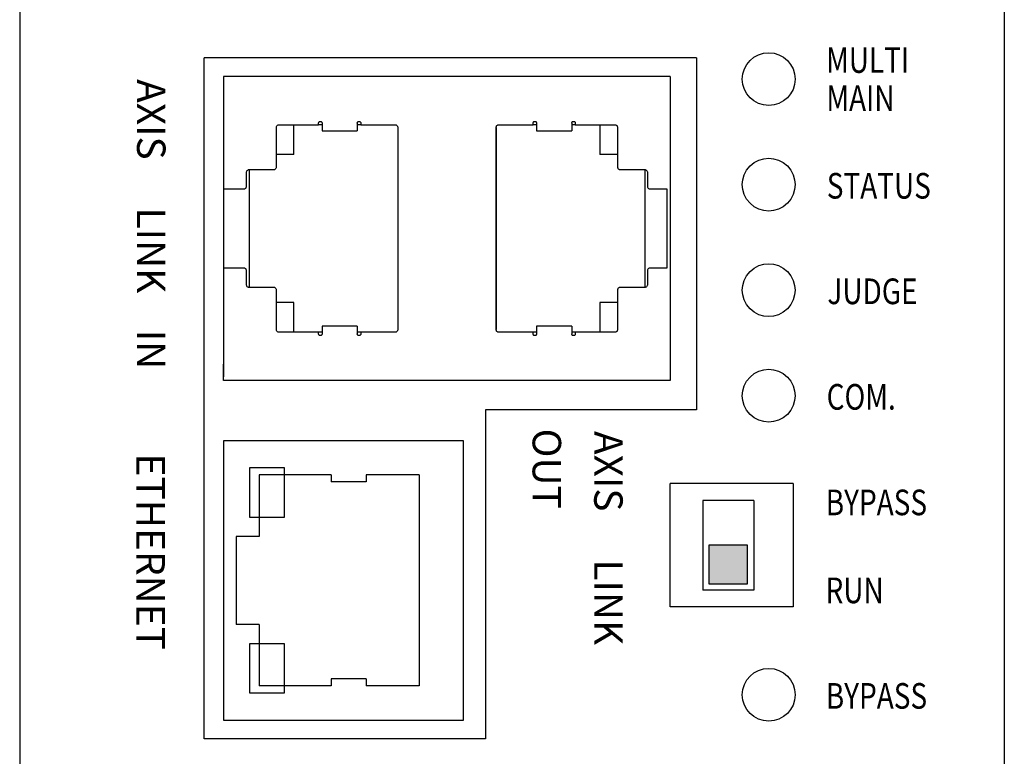
# Model space of a CAD drawing. Extents: x 0 to 1261, y 0 to 285.
# Drawn here: x 285 to 303, y 146 to 160 of the extents above; entities that cross this region are included whole.
import ezdxf

# ---------------------------------------------------------------- set-up
doc = ezdxf.new("R2010")
doc.units = 0
doc.header["$MEASUREMENT"] = 0
for name, color, linetype, lineweight in [('__', 250, 'Continuous', 25), ('D0210032-_', 250, 'Continuous', 25), ('K-1', 250, 'Continuous', 25), ('リビジョン-なし', 250, 'Continuous', 13)]:
    doc.layers.add(name, color=color, linetype=linetype, lineweight=lineweight)
doc.styles.add('Arial', font='arial.ttf', dxfattribs={"bigfont": 'extfont'})

msp = doc.modelspace()

# ---------------------------------------------------------------- hatches: boundary and pattern name
at = {"layer": '__'}
h = msp.add_hatch(color=0, dxfattribs=at)
h.dxf.hatch_style = 1
h.paths.add_polyline_path([(297.7141, 150.3255), (297.7141, 149.5922), (298.4474, 149.5922), (298.4474, 150.3255)])

# ---------------------------------------------------------------- linework, layer by layer
at = {"layer": '__', "color": 0, "linetype": 'Continuous', "lineweight": 25}
for p, q in [((284.6474, 188.9922), (284.6474, 105.4922)), ((303.3141, 188.9922), (303.3141, 101.9922)), ((284.6474, 183.4922), (284.6474, 105.8255)), ((288.1474, 146.6588), (288.1474, 159.5588)), ((298.4938, 157.5124), (298.5738, 157.5773)), ((298.4938, 157.5124), (298.5738, 157.5773)), ((298.4938, 157.5124), (298.5738, 157.5773)), ((298.4938, 157.5124), (298.5738, 157.5773)), ((298.5738, 157.5773), (298.6633, 157.6237)), ((298.5738, 157.5773), (298.6633, 157.6237)), ((298.5738, 157.5773), (298.6633, 157.6237)), ((298.5738, 157.5773), (298.6633, 157.6237)), ((298.6633, 157.6237), (298.7564, 157.6505)), ((298.6633, 157.6237), (298.7564, 157.6505)), ((298.6633, 157.6237), (298.7564, 157.6505)), ((298.6633, 157.6237), (298.7564, 157.6505)), ((298.7564, 157.6505), (298.8474, 157.6588)), ((298.7564, 157.6505), (298.8474, 157.6588)), ((298.7564, 157.6505), (298.8474, 157.6588)), ((298.7564, 157.6505), (298.8474, 157.6588)), ((298.8474, 157.6588), (298.9384, 157.6505)), ((298.8474, 157.6588), (298.9384, 157.6505)), ((298.8474, 157.6588), (298.9384, 157.6505)), ((298.8474, 157.6588), (298.9384, 157.6505)), ((298.9384, 157.6505), (299.0314, 157.6237)), ((298.9384, 157.6505), (299.0314, 157.6237)), ((298.9384, 157.6505), (299.0314, 157.6237)), ((298.9384, 157.6505), (299.0314, 157.6237)), ((299.0314, 157.6237), (299.121, 157.5773)), ((299.0314, 157.6237), (299.121, 157.5773)), ((299.0314, 157.6237), (299.121, 157.5773)), ((299.0314, 157.6237), (299.121, 157.5773)), ((299.121, 157.5773), (299.2009, 157.5124)), ((299.121, 157.5773), (299.2009, 157.5124)), ((299.121, 157.5773), (299.2009, 157.5124)), ((299.121, 157.5773), (299.2009, 157.5124)), ((298.3825, 157.3429), (298.4289, 157.4324)), ((298.3825, 157.3429), (298.4289, 157.4324)), ((298.3825, 157.3429), (298.4289, 157.4324)), ((298.3825, 157.3429), (298.4289, 157.4324)), ((298.4289, 157.4324), (298.4938, 157.5124)), ((298.4289, 157.4324), (298.4938, 157.5124)), ((298.4289, 157.4324), (298.4938, 157.5124)), ((298.4289, 157.4324), (298.4938, 157.5124)), ((299.2009, 157.5124), (299.2659, 157.4324)), ((299.2009, 157.5124), (299.2659, 157.4324)), ((299.2009, 157.5124), (299.2659, 157.4324)), ((299.2009, 157.5124), (299.2659, 157.4324)), ((299.2659, 157.4324), (299.3123, 157.3429)), ((299.2659, 157.4324), (299.3123, 157.3429)), ((299.2659, 157.4324), (299.3123, 157.3429)), ((299.2659, 157.4324), (299.3123, 157.3429)), ((298.3474, 157.1588), (298.3557, 157.2498)), ((298.3474, 157.1588), (298.3557, 157.2498)), ((298.3474, 157.1588), (298.3557, 157.2498)), ((298.3474, 157.1588), (298.3557, 157.2498)), ((298.3557, 157.2498), (298.3825, 157.3429)), ((298.3557, 157.2498), (298.3825, 157.3429)), ((298.3557, 157.2498), (298.3825, 157.3429)), ((298.3557, 157.2498), (298.3825, 157.3429)), ((299.3123, 157.3429), (299.339, 157.2498)), ((299.3123, 157.3429), (299.339, 157.2498)), ((299.3123, 157.3429), (299.339, 157.2498)), ((299.3123, 157.3429), (299.339, 157.2498)), ((299.339, 157.2498), (299.3474, 157.1588)), ((299.339, 157.2498), (299.3474, 157.1588)), ((299.339, 157.2498), (299.3474, 157.1588)), ((299.339, 157.2498), (299.3474, 157.1588)), ((298.3557, 157.0679), (298.3474, 157.1588)), ((298.3557, 157.0679), (298.3474, 157.1588)), ((298.3557, 157.0679), (298.3474, 157.1588)), ((298.3557, 157.0679), (298.3474, 157.1588)), ((298.3825, 156.9748), (298.3557, 157.0679)), ((298.3825, 156.9748), (298.3557, 157.0679)), ((298.3825, 156.9748), (298.3557, 157.0679)), ((298.3825, 156.9748), (298.3557, 157.0679)), ((299.339, 157.0679), (299.3123, 156.9748)), ((299.339, 157.0679), (299.3123, 156.9748)), ((299.339, 157.0679), (299.3123, 156.9748)), ((299.339, 157.0679), (299.3123, 156.9748)), ((299.3474, 157.1588), (299.339, 157.0679)), ((299.3474, 157.1588), (299.339, 157.0679)), ((299.3474, 157.1588), (299.339, 157.0679)), ((299.3474, 157.1588), (299.339, 157.0679)), ((298.4289, 156.8852), (298.3825, 156.9748)), ((298.4289, 156.8852), (298.3825, 156.9748)), ((298.4289, 156.8852), (298.3825, 156.9748)), ((298.4289, 156.8852), (298.3825, 156.9748)), ((298.4938, 156.8053), (298.4289, 156.8852)), ((298.4938, 156.8053), (298.4289, 156.8852)), ((298.4938, 156.8053), (298.4289, 156.8852)), ((298.4938, 156.8053), (298.4289, 156.8852)), ((298.5738, 156.7403), (298.4938, 156.8053)), ((298.5738, 156.7403), (298.4938, 156.8053)), ((298.5738, 156.7403), (298.4938, 156.8053)), ((298.5738, 156.7403), (298.4938, 156.8053)), ((299.2009, 156.8053), (299.121, 156.7403)), ((299.2009, 156.8053), (299.121, 156.7403)), ((299.2009, 156.8053), (299.121, 156.7403)), ((299.2009, 156.8053), (299.121, 156.7403)), ((299.2659, 156.8852), (299.2009, 156.8053)), ((299.2659, 156.8852), (299.2009, 156.8053)), ((299.2659, 156.8852), (299.2009, 156.8053)), ((299.2659, 156.8852), (299.2009, 156.8053)), ((299.3123, 156.9748), (299.2659, 156.8852)), ((299.3123, 156.9748), (299.2659, 156.8852)), ((299.3123, 156.9748), (299.2659, 156.8852)), ((299.3123, 156.9748), (299.2659, 156.8852)), ((298.6633, 156.6939), (298.5738, 156.7403)), ((298.6633, 156.6939), (298.5738, 156.7403)), ((298.6633, 156.6939), (298.5738, 156.7403)), ((298.6633, 156.6939), (298.5738, 156.7403)), ((298.7564, 156.6672), (298.6633, 156.6939)), ((298.7564, 156.6672), (298.6633, 156.6939)), ((298.7564, 156.6672), (298.6633, 156.6939)), ((298.7564, 156.6672), (298.6633, 156.6939)), ((298.8474, 156.6588), (298.7564, 156.6672)), ((298.8474, 156.6588), (298.7564, 156.6672)), ((298.8474, 156.6588), (298.7564, 156.6672)), ((298.8474, 156.6588), (298.7564, 156.6672)), ((298.9384, 156.6672), (298.8474, 156.6588)), ((298.9384, 156.6672), (298.8474, 156.6588)), ((298.9384, 156.6672), (298.8474, 156.6588)), ((298.9384, 156.6672), (298.8474, 156.6588)), ((299.0314, 156.6939), (298.9384, 156.6672)), ((299.0314, 156.6939), (298.9384, 156.6672)), ((299.0314, 156.6939), (298.9384, 156.6672)), ((299.0314, 156.6939), (298.9384, 156.6672)), ((299.121, 156.7403), (299.0314, 156.6939)), ((299.121, 156.7403), (299.0314, 156.6939)), ((299.121, 156.7403), (299.0314, 156.6939)), ((299.121, 156.7403), (299.0314, 156.6939)), ((298.4289, 155.4324), (298.4938, 155.5124)), ((298.4289, 155.4324), (298.4938, 155.5124)), ((298.4289, 155.4324), (298.4938, 155.5124)), ((298.4289, 155.4324), (298.4938, 155.5124)), ((298.4938, 155.5124), (298.5738, 155.5773)), ((298.4938, 155.5124), (298.5738, 155.5773)), ((298.4938, 155.5124), (298.5738, 155.5773)), ((298.4938, 155.5124), (298.5738, 155.5773)), ((298.5738, 155.5773), (298.6633, 155.6237)), ((298.5738, 155.5773), (298.6633, 155.6237)), ((298.5738, 155.5773), (298.6633, 155.6237)), ((298.5738, 155.5773), (298.6633, 155.6237)), ((298.6633, 155.6237), (298.7564, 155.6505)), ((298.6633, 155.6237), (298.7564, 155.6505)), ((298.6633, 155.6237), (298.7564, 155.6505)), ((298.6633, 155.6237), (298.7564, 155.6505)), ((298.7564, 155.6505), (298.8474, 155.6588)), ((298.7564, 155.6505), (298.8474, 155.6588)), ((298.7564, 155.6505), (298.8474, 155.6588)), ((298.7564, 155.6505), (298.8474, 155.6588)), ((298.8474, 155.6588), (298.9384, 155.6505)), ((298.8474, 155.6588), (298.9384, 155.6505)), ((298.8474, 155.6588), (298.9384, 155.6505)), ((298.8474, 155.6588), (298.9384, 155.6505)), ((298.9384, 155.6505), (299.0314, 155.6237)), ((298.9384, 155.6505), (299.0314, 155.6237)), ((298.9384, 155.6505), (299.0314, 155.6237)), ((298.9384, 155.6505), (299.0314, 155.6237)), ((299.0314, 155.6237), (299.121, 155.5773)), ((299.0314, 155.6237), (299.121, 155.5773)), ((299.0314, 155.6237), (299.121, 155.5773)), ((299.0314, 155.6237), (299.121, 155.5773)), ((299.121, 155.5773), (299.2009, 155.5124)), ((299.121, 155.5773), (299.2009, 155.5124)), ((299.121, 155.5773), (299.2009, 155.5124)), ((299.121, 155.5773), (299.2009, 155.5124)), ((299.2009, 155.5124), (299.2659, 155.4324)), ((299.2009, 155.5124), (299.2659, 155.4324)), ((299.2009, 155.5124), (299.2659, 155.4324)), ((299.2009, 155.5124), (299.2659, 155.4324)), ((298.3557, 155.2498), (298.3825, 155.3429)), ((298.3557, 155.2498), (298.3825, 155.3429)), ((298.3557, 155.2498), (298.3825, 155.3429)), ((298.3557, 155.2498), (298.3825, 155.3429)), ((298.3825, 155.3429), (298.4289, 155.4324)), ((298.3825, 155.3429), (298.4289, 155.4324)), ((298.3825, 155.3429), (298.4289, 155.4324)), ((298.3825, 155.3429), (298.4289, 155.4324)), ((299.2659, 155.4324), (299.3123, 155.3429)), ((299.2659, 155.4324), (299.3123, 155.3429)), ((299.2659, 155.4324), (299.3123, 155.3429)), ((299.2659, 155.4324), (299.3123, 155.3429)), ((299.3123, 155.3429), (299.339, 155.2498)), ((299.3123, 155.3429), (299.339, 155.2498)), ((299.3123, 155.3429), (299.339, 155.2498)), ((299.3123, 155.3429), (299.339, 155.2498)), ((298.3474, 155.1588), (298.3557, 155.2498)), ((298.3474, 155.1588), (298.3557, 155.2498)), ((298.3474, 155.1588), (298.3557, 155.2498)), ((298.3474, 155.1588), (298.3557, 155.2498)), ((298.3557, 155.0679), (298.3474, 155.1588)), ((298.3557, 155.0679), (298.3474, 155.1588)), ((298.3557, 155.0679), (298.3474, 155.1588)), ((298.3557, 155.0679), (298.3474, 155.1588)), ((299.339, 155.2498), (299.3474, 155.1588)), ((299.339, 155.2498), (299.3474, 155.1588)), ((299.339, 155.2498), (299.3474, 155.1588)), ((299.339, 155.2498), (299.3474, 155.1588)), ((299.3474, 155.1588), (299.339, 155.0679)), ((299.3474, 155.1588), (299.339, 155.0679)), ((299.3474, 155.1588), (299.339, 155.0679)), ((299.3474, 155.1588), (299.339, 155.0679)), ((298.3825, 154.9748), (298.3557, 155.0679)), ((298.3825, 154.9748), (298.3557, 155.0679)), ((298.3825, 154.9748), (298.3557, 155.0679)), ((298.3825, 154.9748), (298.3557, 155.0679)), ((298.4289, 154.8852), (298.3825, 154.9748)), ((298.4289, 154.8852), (298.3825, 154.9748)), ((298.4289, 154.8852), (298.3825, 154.9748)), ((298.4289, 154.8852), (298.3825, 154.9748)), ((299.3123, 154.9748), (299.2659, 154.8852)), ((299.3123, 154.9748), (299.2659, 154.8852)), ((299.3123, 154.9748), (299.2659, 154.8852)), ((299.3123, 154.9748), (299.2659, 154.8852)), ((299.339, 155.0679), (299.3123, 154.9748)), ((299.339, 155.0679), (299.3123, 154.9748)), ((299.339, 155.0679), (299.3123, 154.9748)), ((299.339, 155.0679), (299.3123, 154.9748)), ((298.4938, 154.8053), (298.4289, 154.8852)), ((298.4938, 154.8053), (298.4289, 154.8852)), ((298.4938, 154.8053), (298.4289, 154.8852)), ((298.4938, 154.8053), (298.4289, 154.8852)), ((298.5738, 154.7403), (298.4938, 154.8053)), ((298.5738, 154.7403), (298.4938, 154.8053)), ((298.5738, 154.7403), (298.4938, 154.8053)), ((298.5738, 154.7403), (298.4938, 154.8053)), ((299.2009, 154.8053), (299.121, 154.7403)), ((299.2009, 154.8053), (299.121, 154.7403)), ((299.2009, 154.8053), (299.121, 154.7403)), ((299.2009, 154.8053), (299.121, 154.7403)), ((299.2659, 154.8852), (299.2009, 154.8053)), ((299.2659, 154.8852), (299.2009, 154.8053)), ((299.2659, 154.8852), (299.2009, 154.8053)), ((299.2659, 154.8852), (299.2009, 154.8053)), ((298.6633, 154.6939), (298.5738, 154.7403)), ((298.6633, 154.6939), (298.5738, 154.7403)), ((298.6633, 154.6939), (298.5738, 154.7403)), ((298.6633, 154.6939), (298.5738, 154.7403)), ((298.7564, 154.6672), (298.6633, 154.6939)), ((298.7564, 154.6672), (298.6633, 154.6939)), ((298.7564, 154.6672), (298.6633, 154.6939)), ((298.7564, 154.6672), (298.6633, 154.6939)), ((298.8474, 154.6588), (298.7564, 154.6672)), ((298.8474, 154.6588), (298.7564, 154.6672)), ((298.8474, 154.6588), (298.7564, 154.6672)), ((298.8474, 154.6588), (298.7564, 154.6672)), ((298.9384, 154.6672), (298.8474, 154.6588)), ((298.9384, 154.6672), (298.8474, 154.6588)), ((298.9384, 154.6672), (298.8474, 154.6588)), ((298.9384, 154.6672), (298.8474, 154.6588)), ((299.0314, 154.6939), (298.9384, 154.6672)), ((299.0314, 154.6939), (298.9384, 154.6672)), ((299.0314, 154.6939), (298.9384, 154.6672)), ((299.0314, 154.6939), (298.9384, 154.6672)), ((299.121, 154.7403), (299.0314, 154.6939)), ((299.121, 154.7403), (299.0314, 154.6939)), ((299.121, 154.7403), (299.0314, 154.6939)), ((299.121, 154.7403), (299.0314, 154.6939)), ((298.6633, 153.6237), (298.7564, 153.6505)), ((298.6633, 153.6237), (298.7564, 153.6505)), ((298.6633, 153.6237), (298.7564, 153.6505)), ((298.6633, 153.6237), (298.7564, 153.6505)), ((298.7564, 153.6505), (298.8474, 153.6588)), ((298.7564, 153.6505), (298.8474, 153.6588)), ((298.7564, 153.6505), (298.8474, 153.6588)), ((298.7564, 153.6505), (298.8474, 153.6588)), ((298.8474, 153.6588), (298.9384, 153.6505)), ((298.8474, 153.6588), (298.9384, 153.6505)), ((298.8474, 153.6588), (298.9384, 153.6505)), ((298.8474, 153.6588), (298.9384, 153.6505)), ((298.9384, 153.6505), (299.0314, 153.6237)), ((298.9384, 153.6505), (299.0314, 153.6237)), ((298.9384, 153.6505), (299.0314, 153.6237)), ((298.9384, 153.6505), (299.0314, 153.6237)), ((298.4289, 153.4324), (298.4938, 153.5124)), ((298.4289, 153.4324), (298.4938, 153.5124)), ((298.4289, 153.4324), (298.4938, 153.5124)), ((298.4289, 153.4324), (298.4938, 153.5124)), ((298.4938, 153.5124), (298.5738, 153.5773)), ((298.4938, 153.5124), (298.5738, 153.5773)), ((298.4938, 153.5124), (298.5738, 153.5773)), ((298.4938, 153.5124), (298.5738, 153.5773)), ((298.5738, 153.5773), (298.6633, 153.6237)), ((298.5738, 153.5773), (298.6633, 153.6237)), ((298.5738, 153.5773), (298.6633, 153.6237)), ((298.5738, 153.5773), (298.6633, 153.6237)), ((299.0314, 153.6237), (299.121, 153.5773)), ((299.0314, 153.6237), (299.121, 153.5773)), ((299.0314, 153.6237), (299.121, 153.5773)), ((299.0314, 153.6237), (299.121, 153.5773)), ((299.121, 153.5773), (299.2009, 153.5124)), ((299.121, 153.5773), (299.2009, 153.5124)), ((299.121, 153.5773), (299.2009, 153.5124)), ((299.121, 153.5773), (299.2009, 153.5124)), ((299.2009, 153.5124), (299.2659, 153.4324)), ((299.2009, 153.5124), (299.2659, 153.4324)), ((299.2009, 153.5124), (299.2659, 153.4324)), ((299.2009, 153.5124), (299.2659, 153.4324)), ((298.3557, 153.2498), (298.3825, 153.3429)), ((298.3557, 153.2498), (298.3825, 153.3429)), ((298.3557, 153.2498), (298.3825, 153.3429)), ((298.3557, 153.2498), (298.3825, 153.3429)), ((298.3825, 153.3429), (298.4289, 153.4324)), ((298.3825, 153.3429), (298.4289, 153.4324)), ((298.3825, 153.3429), (298.4289, 153.4324)), ((298.3825, 153.3429), (298.4289, 153.4324)), ((299.2659, 153.4324), (299.3123, 153.3429)), ((299.2659, 153.4324), (299.3123, 153.3429)), ((299.2659, 153.4324), (299.3123, 153.3429)), ((299.2659, 153.4324), (299.3123, 153.3429)), ((299.3123, 153.3429), (299.339, 153.2498)), ((299.3123, 153.3429), (299.339, 153.2498)), ((299.3123, 153.3429), (299.339, 153.2498)), ((299.3123, 153.3429), (299.339, 153.2498)), ((298.3474, 153.1588), (298.3557, 153.2498)), ((298.3474, 153.1588), (298.3557, 153.2498)), ((298.3474, 153.1588), (298.3557, 153.2498)), ((298.3474, 153.1588), (298.3557, 153.2498)), ((298.3557, 153.0679), (298.3474, 153.1588)), ((298.3557, 153.0679), (298.3474, 153.1588)), ((298.3557, 153.0679), (298.3474, 153.1588)), ((298.3557, 153.0679), (298.3474, 153.1588)), ((298.3825, 152.9748), (298.3557, 153.0679)), ((298.3825, 152.9748), (298.3557, 153.0679)), ((298.3825, 152.9748), (298.3557, 153.0679)), ((298.3825, 152.9748), (298.3557, 153.0679)), ((299.339, 153.0679), (299.3123, 152.9748)), ((299.339, 153.0679), (299.3123, 152.9748)), ((299.339, 153.0679), (299.3123, 152.9748)), ((299.339, 153.0679), (299.3123, 152.9748)), ((299.339, 153.2498), (299.3474, 153.1588)), ((299.339, 153.2498), (299.3474, 153.1588)), ((299.339, 153.2498), (299.3474, 153.1588)), ((299.339, 153.2498), (299.3474, 153.1588)), ((299.3474, 153.1588), (299.339, 153.0679)), ((299.3474, 153.1588), (299.339, 153.0679)), ((299.3474, 153.1588), (299.339, 153.0679)), ((299.3474, 153.1588), (299.339, 153.0679)), ((298.4289, 152.8852), (298.3825, 152.9748)), ((298.4289, 152.8852), (298.3825, 152.9748)), ((298.4289, 152.8852), (298.3825, 152.9748)), ((298.4289, 152.8852), (298.3825, 152.9748)), ((298.4938, 152.8053), (298.4289, 152.8852)), ((298.4938, 152.8053), (298.4289, 152.8852)), ((298.4938, 152.8053), (298.4289, 152.8852)), ((298.4938, 152.8053), (298.4289, 152.8852)), ((299.2659, 152.8852), (299.2009, 152.8053)), ((299.2659, 152.8852), (299.2009, 152.8053)), ((299.2659, 152.8852), (299.2009, 152.8053)), ((299.2659, 152.8852), (299.2009, 152.8053)), ((299.3123, 152.9748), (299.2659, 152.8852)), ((299.3123, 152.9748), (299.2659, 152.8852)), ((299.3123, 152.9748), (299.2659, 152.8852)), ((299.3123, 152.9748), (299.2659, 152.8852)), ((298.5738, 152.7403), (298.4938, 152.8053)), ((298.5738, 152.7403), (298.4938, 152.8053)), ((298.5738, 152.7403), (298.4938, 152.8053)), ((298.5738, 152.7403), (298.4938, 152.8053)), ((298.6633, 152.6939), (298.5738, 152.7403)), ((298.6633, 152.6939), (298.5738, 152.7403)), ((298.6633, 152.6939), (298.5738, 152.7403)), ((298.6633, 152.6939), (298.5738, 152.7403)), ((298.7564, 152.6672), (298.6633, 152.6939)), ((298.7564, 152.6672), (298.6633, 152.6939)), ((298.7564, 152.6672), (298.6633, 152.6939)), ((298.7564, 152.6672), (298.6633, 152.6939)), ((299.0314, 152.6939), (298.9384, 152.6672)), ((299.0314, 152.6939), (298.9384, 152.6672)), ((299.0314, 152.6939), (298.9384, 152.6672)), ((299.0314, 152.6939), (298.9384, 152.6672)), ((299.121, 152.7403), (299.0314, 152.6939)), ((299.121, 152.7403), (299.0314, 152.6939)), ((299.121, 152.7403), (299.0314, 152.6939)), ((299.121, 152.7403), (299.0314, 152.6939)), ((299.2009, 152.8053), (299.121, 152.7403)), ((299.2009, 152.8053), (299.121, 152.7403)), ((299.2009, 152.8053), (299.121, 152.7403)), ((299.2009, 152.8053), (299.121, 152.7403)), ((298.8474, 152.6588), (298.7564, 152.6672)), ((298.8474, 152.6588), (298.7564, 152.6672)), ((298.8474, 152.6588), (298.7564, 152.6672)), ((298.8474, 152.6588), (298.7564, 152.6672)), ((298.9384, 152.6672), (298.8474, 152.6588)), ((298.9384, 152.6672), (298.8474, 152.6588)), ((298.9384, 152.6672), (298.8474, 152.6588)), ((298.9384, 152.6672), (298.8474, 152.6588)), ((296.9807, 149.1588), (296.9807, 151.4922)), ((299.3141, 151.4922), (299.3141, 149.1588))]:
    msp.add_line(p, q, dxfattribs=at)
at = {"layer": '__', "color": 0, "linetype": 'Continuous'}
for p, q in [((296.9807, 159.2072), (288.5141, 159.2072)), ((288.5141, 159.2072), (288.5141, 155.5772)), ((296.9807, 159.2072), (296.9807, 153.4472)), ((288.5141, 158.9234), (288.5141, 157.7372)), ((289.555, 158.293), (289.5641, 158.2938)), ((289.5641, 158.2938), (290.3141, 158.2938)), ((289.8474, 157.7272), (289.8474, 158.2938)), ((290.3141, 158.3242), (290.3146, 158.3303)), ((290.3141, 158.2938), (290.3141, 158.3242)), ((290.3807, 158.2938), (290.3141, 158.2938)), ((290.3146, 158.3303), (290.3164, 158.3365)), ((290.3164, 158.3365), (290.3195, 158.3424)), ((290.3195, 158.3424), (290.3238, 158.3478)), ((290.3238, 158.3478), (290.3292, 158.3521)), ((290.3292, 158.3521), (290.3351, 158.3552)), ((290.3351, 158.3552), (290.3413, 158.357)), ((290.3413, 158.357), (290.3474, 158.3575)), ((290.3474, 158.3575), (290.3477, 158.3575)), ((290.3477, 158.3575), (290.3537, 158.357)), ((290.3537, 158.357), (290.3599, 158.3552)), ((290.3599, 158.3552), (290.3658, 158.3522)), ((290.3658, 158.3522), (290.3711, 158.3479)), ((290.3711, 158.3479), (290.3753, 158.3426)), ((290.3753, 158.3426), (290.3784, 158.3367)), ((290.3784, 158.3367), (290.3802, 158.3305)), ((290.3802, 158.3305), (290.3807, 158.3245)), ((290.3807, 158.3245), (290.3807, 158.1801)), ((291.0474, 158.3245), (291.0479, 158.3305)), ((291.0474, 158.3245), (291.0474, 158.1801)), ((291.1141, 158.2938), (291.0474, 158.2938)), ((291.0479, 158.3305), (291.0497, 158.3367)), ((291.0497, 158.3367), (291.0528, 158.3426)), ((291.0528, 158.3426), (291.0571, 158.3479)), ((291.0571, 158.3479), (291.0623, 158.3522)), ((291.0623, 158.3522), (291.0682, 158.3552)), ((291.0682, 158.3552), (291.0744, 158.357)), ((291.0744, 158.357), (291.0804, 158.3575)), ((291.0804, 158.3575), (291.0807, 158.3575)), ((291.0807, 158.3575), (291.0868, 158.357)), ((291.0868, 158.357), (291.093, 158.3552)), ((291.093, 158.3552), (291.099, 158.3521)), ((291.099, 158.3521), (291.1043, 158.3478)), ((291.1043, 158.3478), (291.1086, 158.3424)), ((291.1086, 158.3424), (291.1117, 158.3365)), ((291.1117, 158.3365), (291.1135, 158.3303)), ((291.1135, 158.3303), (291.1141, 158.3242)), ((291.1141, 158.3242), (291.1141, 158.2938)), ((291.1141, 158.2938), (291.7641, 158.2938)), ((291.7641, 158.2938), (291.7732, 158.293)), ((293.7216, 158.293), (293.7307, 158.2938)), ((293.7307, 158.2938), (294.3807, 158.2938)), ((294.3807, 158.3242), (294.3813, 158.3303)), ((294.3807, 158.2938), (294.3807, 158.3242)), ((294.4474, 158.2938), (294.3807, 158.2938)), ((294.3813, 158.3303), (294.3831, 158.3365)), ((294.3831, 158.3365), (294.3862, 158.3424)), ((294.3862, 158.3424), (294.3905, 158.3478)), ((294.3905, 158.3478), (294.3958, 158.3521)), ((294.3958, 158.3521), (294.4018, 158.3552)), ((294.4018, 158.3552), (294.408, 158.357)), ((294.408, 158.357), (294.4141, 158.3575)), ((294.4141, 158.3575), (294.4144, 158.3575)), ((294.4144, 158.3575), (294.4204, 158.357)), ((294.4204, 158.357), (294.4265, 158.3552)), ((294.4265, 158.3552), (294.4325, 158.3522)), ((294.4325, 158.3522), (294.4377, 158.3479)), ((294.4377, 158.3479), (294.442, 158.3426)), ((294.442, 158.3426), (294.4451, 158.3367)), ((294.4451, 158.3367), (294.4468, 158.3305)), ((294.4468, 158.3305), (294.4474, 158.3245)), ((294.4474, 158.3245), (294.4474, 158.1801)), ((295.1141, 158.3245), (295.1146, 158.3305)), ((295.1141, 158.3245), (295.1141, 158.1801)), ((295.1807, 158.2938), (295.1141, 158.2938)), ((295.1146, 158.3305), (295.1164, 158.3367)), ((295.1164, 158.3367), (295.1194, 158.3426)), ((295.1194, 158.3426), (295.1237, 158.3479)), ((295.1237, 158.3479), (295.129, 158.3522)), ((295.129, 158.3522), (295.1349, 158.3552)), ((295.1349, 158.3552), (295.1411, 158.357)), ((295.1411, 158.357), (295.1471, 158.3575)), ((295.1471, 158.3575), (295.1474, 158.3575)), ((295.1474, 158.3575), (295.1535, 158.357)), ((295.1535, 158.357), (295.1597, 158.3552)), ((295.1597, 158.3552), (295.1656, 158.3521)), ((295.1656, 158.3521), (295.171, 158.3478)), ((295.171, 158.3478), (295.1753, 158.3424)), ((295.1753, 158.3424), (295.1784, 158.3365)), ((295.1784, 158.3365), (295.1802, 158.3303)), ((295.1802, 158.3303), (295.1807, 158.3242)), ((295.1807, 158.3242), (295.1807, 158.2938)), ((295.1807, 158.2938), (295.9307, 158.2938)), ((295.6474, 158.2938), (295.6474, 157.7272)), ((295.9307, 158.2938), (295.9398, 158.293)), ((289.5141, 158.2438), (289.5149, 158.2529)), ((289.5141, 157.4938), (289.5141, 158.2438)), ((289.5149, 158.2529), (289.5176, 158.2622)), ((289.5176, 158.2622), (289.5222, 158.2712)), ((289.5222, 158.2712), (289.5287, 158.2792)), ((289.5287, 158.2792), (289.5367, 158.2857)), ((289.5367, 158.2857), (289.5457, 158.2903)), ((289.5457, 158.2903), (289.555, 158.293)), ((290.3807, 158.1801), (291.0474, 158.1801)), ((291.7732, 158.293), (291.7825, 158.2903)), ((291.7825, 158.2903), (291.7914, 158.2857)), ((291.7914, 158.2857), (291.7994, 158.2792)), ((291.7994, 158.2792), (291.8059, 158.2712)), ((291.8059, 158.2712), (291.8105, 158.2622)), ((291.8105, 158.2622), (291.8132, 158.2529)), ((291.8132, 158.2529), (291.8141, 158.2438)), ((291.8141, 158.2438), (291.8141, 154.4105)), ((293.6807, 158.2438), (293.6816, 158.2529)), ((293.6807, 154.4105), (293.6807, 158.2438)), ((293.6807, 158.2438), (293.6807, 154.4105)), ((293.6816, 158.2529), (293.6842, 158.2622)), ((293.6842, 158.2622), (293.6889, 158.2712)), ((293.6889, 158.2712), (293.6954, 158.2792)), ((293.6954, 158.2792), (293.7034, 158.2857)), ((293.7034, 158.2857), (293.7123, 158.2903)), ((293.7123, 158.2903), (293.7216, 158.293)), ((294.4474, 158.1801), (295.1141, 158.1801)), ((295.9398, 158.293), (295.9491, 158.2903)), ((295.9491, 158.2903), (295.9581, 158.2857)), ((295.9581, 158.2857), (295.9661, 158.2792)), ((295.9661, 158.2792), (295.9726, 158.2712)), ((295.9726, 158.2712), (295.9772, 158.2622)), ((295.9772, 158.2622), (295.9799, 158.2529)), ((295.9799, 158.2529), (295.9807, 158.2438)), ((295.9807, 158.2438), (295.9807, 157.4938)), ((288.5141, 157.9153), (288.5141, 155.5772)), ((289.8474, 157.7272), (289.5141, 157.7272)), ((295.9807, 157.7272), (295.6474, 157.7272)), ((288.9474, 157.3938), (288.9482, 157.4029)), ((288.9474, 157.1272), (288.9474, 157.3938)), ((288.9482, 157.4029), (288.9509, 157.4122)), ((288.9509, 157.4122), (288.9555, 157.4212)), ((288.9555, 157.4212), (288.962, 157.4292)), ((288.962, 157.4292), (288.97, 157.4357)), ((288.97, 157.4357), (288.979, 157.4403)), ((288.979, 157.4403), (288.9883, 157.443)), ((288.9883, 157.443), (288.9974, 157.4438)), ((288.9974, 157.4438), (288.9974, 155.2105)), ((288.9974, 157.4438), (289.4641, 157.4438)), ((289.4641, 157.4438), (289.4732, 157.4447)), ((289.4732, 157.4447), (289.4825, 157.4473)), ((289.4825, 157.4473), (289.4914, 157.452)), ((289.4914, 157.452), (289.4994, 157.4585)), ((289.4994, 157.4585), (289.5059, 157.4665)), ((289.5059, 157.4665), (289.5105, 157.4754)), ((289.5105, 157.4754), (289.5132, 157.4847)), ((289.5132, 157.4847), (289.5141, 157.4938)), ((295.9807, 157.4938), (295.9816, 157.4847)), ((295.9816, 157.4847), (295.9842, 157.4754)), ((295.9842, 157.4754), (295.9889, 157.4665)), ((295.9889, 157.4665), (295.9954, 157.4585)), ((295.9954, 157.4585), (296.0034, 157.452)), ((296.0034, 157.452), (296.0123, 157.4473)), ((296.0123, 157.4473), (296.0216, 157.4447)), ((296.0216, 157.4447), (296.0307, 157.4438)), ((296.0307, 157.4438), (296.4974, 157.4438)), ((296.4974, 157.4438), (296.5065, 157.443)), ((296.4974, 157.4438), (296.4974, 155.2105)), ((296.5065, 157.443), (296.5158, 157.4403)), ((296.5158, 157.4403), (296.5248, 157.4357)), ((296.5248, 157.4357), (296.5327, 157.4292)), ((296.5327, 157.4292), (296.5392, 157.4212)), ((296.5392, 157.4212), (296.5439, 157.4122)), ((296.5439, 157.4122), (296.5466, 157.4029)), ((296.5466, 157.4029), (296.5474, 157.3938)), ((296.5474, 157.3938), (296.5474, 157.1272)), ((288.5141, 157.0772), (288.8974, 157.0772)), ((288.8974, 157.0772), (288.9065, 157.078)), ((288.9065, 157.078), (288.9158, 157.0807)), ((288.9158, 157.0807), (288.9248, 157.0853)), ((288.9248, 157.0853), (288.9327, 157.0918)), ((288.9327, 157.0918), (288.9392, 157.0998)), ((288.9392, 157.0998), (288.9439, 157.1088)), ((288.9439, 157.1088), (288.9466, 157.1181)), ((288.9466, 157.1181), (288.9474, 157.1272)), ((296.5474, 157.1272), (296.5482, 157.1181)), ((296.5482, 157.1181), (296.5509, 157.1088)), ((296.5509, 157.1088), (296.5555, 157.0998)), ((296.5555, 157.0998), (296.562, 157.0918)), ((296.562, 157.0918), (296.57, 157.0853)), ((296.57, 157.0853), (296.579, 157.0807)), ((296.579, 157.0807), (296.5883, 157.078)), ((296.5883, 157.078), (296.5974, 157.0772)), ((296.5974, 157.0772), (296.9141, 157.0772)), ((296.9141, 157.0772), (296.9141, 155.5772)), ((288.8974, 155.5772), (288.5141, 155.5772)), ((288.5141, 155.5772), (288.5141, 153.5138)), ((288.5141, 155.5772), (288.5141, 153.9354)), ((288.9065, 155.5763), (288.8974, 155.5772)), ((288.9158, 155.5737), (288.9065, 155.5763)), ((288.9248, 155.569), (288.9158, 155.5737)), ((288.9327, 155.5625), (288.9248, 155.569)), ((288.9392, 155.5545), (288.9327, 155.5625)), ((288.9439, 155.5456), (288.9392, 155.5545)), ((288.9466, 155.5363), (288.9439, 155.5456)), ((288.9474, 155.5272), (288.9466, 155.5363)), ((288.9474, 155.2605), (288.9474, 155.5272)), ((296.5482, 155.5363), (296.5474, 155.5272)), ((296.5474, 155.5272), (296.5474, 155.2605)), ((296.5509, 155.5456), (296.5482, 155.5363)), ((296.5555, 155.5545), (296.5509, 155.5456)), ((296.562, 155.5625), (296.5555, 155.5545)), ((296.57, 155.569), (296.562, 155.5625)), ((296.579, 155.5737), (296.57, 155.569)), ((296.5883, 155.5763), (296.579, 155.5737)), ((296.5974, 155.5772), (296.5883, 155.5763)), ((296.9141, 155.5772), (296.5974, 155.5772)), ((288.9482, 155.2514), (288.9474, 155.2605)), ((288.9509, 155.2421), (288.9482, 155.2514)), ((288.9555, 155.2331), (288.9509, 155.2421)), ((288.962, 155.2251), (288.9555, 155.2331)), ((288.97, 155.2187), (288.962, 155.2251)), ((288.979, 155.214), (288.97, 155.2187)), ((288.9883, 155.2113), (288.979, 155.214)), ((288.9974, 155.2105), (288.9883, 155.2113)), ((289.4641, 155.2105), (288.9974, 155.2105)), ((289.4732, 155.2097), (289.4641, 155.2105)), ((289.4825, 155.207), (289.4732, 155.2097)), ((289.4914, 155.2024), (289.4825, 155.207)), ((289.4994, 155.1959), (289.4914, 155.2024)), ((289.5059, 155.1879), (289.4994, 155.1959)), ((289.5105, 155.1789), (289.5059, 155.1879)), ((289.5132, 155.1696), (289.5105, 155.1789)), ((289.5141, 155.1605), (289.5132, 155.1696)), ((289.5141, 154.4105), (289.5141, 155.1605)), ((295.9816, 155.1696), (295.9807, 155.1605)), ((295.9807, 155.1605), (295.9807, 154.4105)), ((295.9842, 155.1789), (295.9816, 155.1696)), ((295.9889, 155.1879), (295.9842, 155.1789)), ((295.9954, 155.1959), (295.9889, 155.1879)), ((296.0034, 155.2024), (295.9954, 155.1959)), ((296.0123, 155.207), (296.0034, 155.2024)), ((296.0216, 155.2097), (296.0123, 155.207)), ((296.0307, 155.2105), (296.0216, 155.2097)), ((296.4974, 155.2105), (296.0307, 155.2105)), ((296.5065, 155.2113), (296.4974, 155.2105)), ((296.5158, 155.214), (296.5065, 155.2113)), ((296.5248, 155.2187), (296.5158, 155.214)), ((296.5327, 155.2251), (296.5248, 155.2187)), ((296.5392, 155.2331), (296.5327, 155.2251)), ((296.5439, 155.2421), (296.5392, 155.2331)), ((296.5466, 155.2514), (296.5439, 155.2421)), ((296.5474, 155.2605), (296.5466, 155.2514)), ((288.5141, 154.9138), (288.5141, 154.6905)), ((289.8474, 154.9272), (289.5141, 154.9272)), ((289.8474, 154.3605), (289.8474, 154.9272)), ((295.6474, 154.9272), (295.6474, 154.3605)), ((295.9807, 154.9272), (295.6474, 154.9272)), ((288.5141, 154.6905), (288.5141, 154.6021)), ((288.5141, 154.6905), (288.5141, 154.6021)), ((288.5141, 154.6021), (288.5141, 153.7572)), ((289.5149, 154.4014), (289.5141, 154.4105)), ((289.5176, 154.3921), (289.5149, 154.4014)), ((289.5222, 154.3831), (289.5176, 154.3921)), ((289.5287, 154.3751), (289.5222, 154.3831)), ((289.5367, 154.3687), (289.5287, 154.3751)), ((291.0474, 154.4743), (290.3807, 154.4743)), ((290.3807, 154.4743), (290.3807, 154.3298)), ((291.0474, 154.4743), (291.0474, 154.3298)), ((291.7994, 154.3751), (291.7914, 154.3687)), ((291.8059, 154.3831), (291.7994, 154.3751)), ((291.8105, 154.3921), (291.8059, 154.3831)), ((291.8132, 154.4014), (291.8105, 154.3921)), ((291.8141, 154.4105), (291.8132, 154.4014)), ((293.6816, 154.4014), (293.6807, 154.4105)), ((293.6842, 154.3921), (293.6816, 154.4014)), ((293.6889, 154.3831), (293.6842, 154.3921)), ((293.6954, 154.3751), (293.6889, 154.3831)), ((293.7034, 154.3687), (293.6954, 154.3751)), ((294.4474, 154.4743), (294.4474, 154.3298)), ((295.1141, 154.4743), (294.4474, 154.4743)), ((295.1141, 154.4743), (295.1141, 154.3298)), ((295.9661, 154.3751), (295.9581, 154.3687)), ((295.9726, 154.3831), (295.9661, 154.3751)), ((295.9772, 154.3921), (295.9726, 154.3831)), ((295.9799, 154.4014), (295.9772, 154.3921)), ((295.9807, 154.4105), (295.9799, 154.4014)), ((289.5457, 154.364), (289.5367, 154.3687)), ((289.555, 154.3613), (289.5457, 154.364)), ((289.5641, 154.3605), (289.555, 154.3613)), ((290.3141, 154.3605), (289.5641, 154.3605)), ((290.3807, 154.3605), (289.8474, 154.3605)), ((290.3141, 154.3301), (290.3141, 154.3605)), ((290.3146, 154.3241), (290.3141, 154.3301)), ((290.3164, 154.3179), (290.3146, 154.3241)), ((290.3195, 154.3119), (290.3164, 154.3179)), ((290.3238, 154.3066), (290.3195, 154.3119)), ((290.3292, 154.3022), (290.3238, 154.3066)), ((290.3351, 154.2991), (290.3292, 154.3022)), ((290.3413, 154.2974), (290.3351, 154.2991)), ((290.3474, 154.2968), (290.3413, 154.2974)), ((290.3477, 154.2968), (290.3474, 154.2968)), ((290.3537, 154.2974), (290.3477, 154.2968)), ((290.3599, 154.2991), (290.3537, 154.2974)), ((290.3658, 154.3022), (290.3599, 154.2991)), ((290.3711, 154.3065), (290.3658, 154.3022)), ((290.3753, 154.3117), (290.3711, 154.3065)), ((290.3784, 154.3177), (290.3753, 154.3117)), ((290.3802, 154.3238), (290.3784, 154.3177)), ((290.3807, 154.3298), (290.3802, 154.3238)), ((291.7642, 154.3605), (291.0474, 154.3605)), ((291.0479, 154.3238), (291.0474, 154.3298)), ((291.0497, 154.3177), (291.0479, 154.3238)), ((291.0528, 154.3117), (291.0497, 154.3177)), ((291.0571, 154.3065), (291.0528, 154.3117)), ((291.0623, 154.3022), (291.0571, 154.3065)), ((291.0682, 154.2991), (291.0623, 154.3022)), ((291.0744, 154.2974), (291.0682, 154.2991)), ((291.0804, 154.2968), (291.0744, 154.2974)), ((291.0807, 154.2968), (291.0804, 154.2968)), ((291.0868, 154.2974), (291.0807, 154.2968)), ((291.093, 154.2991), (291.0868, 154.2974)), ((291.099, 154.3022), (291.093, 154.2991)), ((291.1043, 154.3066), (291.099, 154.3022)), ((291.1086, 154.3119), (291.1043, 154.3066)), ((291.1117, 154.3179), (291.1086, 154.3119)), ((291.1135, 154.3241), (291.1117, 154.3179)), ((291.1141, 154.3301), (291.1135, 154.3241)), ((291.7641, 154.3605), (291.1141, 154.3605)), ((291.1141, 154.3605), (291.1141, 154.3301)), ((291.7732, 154.3613), (291.7641, 154.3605)), ((291.7825, 154.364), (291.7732, 154.3613)), ((291.7914, 154.3687), (291.7825, 154.364)), ((293.7123, 154.364), (293.7034, 154.3687)), ((293.7216, 154.3613), (293.7123, 154.364)), ((293.7307, 154.3605), (293.7216, 154.3613)), ((294.4474, 154.3605), (293.7307, 154.3605)), ((294.3807, 154.3605), (293.7307, 154.3605)), ((294.3807, 154.3301), (294.3807, 154.3605)), ((294.3813, 154.3241), (294.3807, 154.3301)), ((294.3831, 154.3179), (294.3813, 154.3241)), ((294.3862, 154.3119), (294.3831, 154.3179)), ((294.3905, 154.3066), (294.3862, 154.3119)), ((294.3958, 154.3022), (294.3905, 154.3066)), ((294.4018, 154.2991), (294.3958, 154.3022)), ((294.408, 154.2974), (294.4018, 154.2991)), ((294.4141, 154.2968), (294.408, 154.2974)), ((294.4144, 154.2968), (294.4141, 154.2968)), ((294.4204, 154.2974), (294.4144, 154.2968)), ((294.4265, 154.2991), (294.4204, 154.2974)), ((294.4325, 154.3022), (294.4265, 154.2991)), ((294.4377, 154.3065), (294.4325, 154.3022)), ((294.442, 154.3117), (294.4377, 154.3065)), ((294.4451, 154.3177), (294.442, 154.3117)), ((294.4468, 154.3238), (294.4451, 154.3177)), ((294.4474, 154.3298), (294.4468, 154.3238)), ((295.6474, 154.3605), (295.1141, 154.3605)), ((295.1146, 154.3238), (295.1141, 154.3298)), ((295.1164, 154.3177), (295.1146, 154.3238)), ((295.1194, 154.3117), (295.1164, 154.3177)), ((295.1237, 154.3065), (295.1194, 154.3117)), ((295.129, 154.3022), (295.1237, 154.3065)), ((295.1349, 154.2991), (295.129, 154.3022)), ((295.1411, 154.2974), (295.1349, 154.2991)), ((295.1471, 154.2968), (295.1411, 154.2974)), ((295.1474, 154.2968), (295.1471, 154.2968)), ((295.1535, 154.2974), (295.1474, 154.2968)), ((295.1597, 154.2991), (295.1535, 154.2974)), ((295.1656, 154.3022), (295.1597, 154.2991)), ((295.171, 154.3066), (295.1656, 154.3022)), ((295.1753, 154.3119), (295.171, 154.3066)), ((295.1784, 154.3179), (295.1753, 154.3119)), ((295.1802, 154.3241), (295.1784, 154.3179)), ((295.1807, 154.3301), (295.1802, 154.3241)), ((295.1807, 154.3605), (295.1807, 154.3301)), ((295.9307, 154.3605), (295.1807, 154.3605)), ((295.9398, 154.3613), (295.9307, 154.3605)), ((295.9491, 154.364), (295.9398, 154.3613)), ((295.9581, 154.3687), (295.9491, 154.364)), ((288.5141, 153.9272), (288.5141, 153.7572)), ((288.5141, 153.6705), (288.5141, 153.7572)), ((288.5141, 153.5338), (288.5141, 153.6705)), ((288.5141, 153.4472), (288.5141, 153.5338)), ((296.9807, 153.4472), (288.5141, 153.4472)), ((288.5141, 152.3055), (288.5141, 149.7688)), ((293.0607, 152.3055), (288.5141, 152.3055)), ((293.0607, 147.0122), (293.0607, 152.3055)), ((289.0017, 151.7922), (289.0017, 150.8588)), ((289.6684, 151.7922), (289.0017, 151.7922)), ((289.6684, 150.8588), (289.6684, 151.7922)), ((289.1851, 151.6588), (289.1851, 150.4922)), ((290.5517, 151.6588), (289.1851, 151.6588)), ((290.5517, 151.6588), (290.5517, 151.5255)), ((291.2184, 151.6588), (291.2184, 151.5255)), ((292.2184, 151.6588), (291.2184, 151.6588)), ((292.2184, 151.6588), (292.2184, 147.6588)), ((288.5141, 151.5638), (288.5141, 151.3255)), ((291.2184, 151.5255), (290.5517, 151.5255)), ((288.5141, 151.1388), (288.5141, 151.1222)), ((288.5141, 150.9222), (288.5141, 150.8155)), ((289.0017, 150.8588), (289.6684, 150.8588)), ((288.5141, 150.7862), (288.5141, 150.738)), ((288.5141, 150.7155), (288.5141, 150.6496)), ((288.5141, 150.6155), (288.5141, 150.3922)), ((288.7517, 150.4922), (288.7517, 148.8255)), ((289.1851, 150.4922), (288.7517, 150.4922)), ((288.5141, 150.3629), (288.5141, 150.3255)), ((288.5141, 150.2215), (288.5141, 150.2117)), ((288.5141, 150.1922), (288.5141, 150.0014)), ((288.5141, 150.0014), (288.5141, 149.9688)), ((288.5141, 149.9395), (288.5141, 149.913)), ((288.5141, 149.8688), (288.5141, 149.8405)), ((288.5141, 149.7981), (288.5141, 149.7866)), ((288.5141, 149.7688), (288.5141, 149.6184)), ((288.5141, 149.7534), (288.5141, 148.9222)), ((288.5141, 149.3255), (288.5141, 149.1222)), ((288.5141, 148.9222), (288.5141, 148.6988)), ((289.1851, 148.8255), (288.7517, 148.8255)), ((289.1851, 148.8255), (289.1851, 147.6588)), ((288.5141, 148.6988), (288.5141, 148.4988)), ((288.5141, 148.4988), (288.5141, 148.3955)), ((289.0017, 148.4588), (289.0017, 147.5255)), ((289.6684, 148.4588), (289.0017, 148.4588)), ((289.6684, 147.5255), (289.6684, 148.4588)), ((288.5141, 148.3955), (288.5141, 147.7538)), ((288.5141, 147.7538), (288.5141, 147.5488)), ((290.5517, 147.6588), (289.1851, 147.6588)), ((290.5517, 147.7922), (290.5517, 147.6588)), ((291.2184, 147.7922), (290.5517, 147.7922)), ((291.2184, 147.7922), (291.2184, 147.6588)), ((292.2184, 147.6588), (291.2184, 147.6588)), ((288.5141, 147.5488), (288.5141, 147.0122)), ((289.0017, 147.5255), (289.6684, 147.5255)), ((288.5141, 147.0122), (293.0607, 147.0122))]:
    msp.add_line(p, q, dxfattribs=at)
at = {"layer": 'D0210032-_', "color": 0, "linetype": 'Continuous'}
for p, q in [((297.5974, 151.1755), (297.5974, 149.4755)), ((298.5641, 151.1755), (297.5974, 151.1755)), ((298.5641, 151.1755), (298.5641, 149.4755)), ((297.7141, 150.3255), (297.7141, 149.5922)), ((298.4474, 150.3255), (297.7141, 150.3255)), ((298.4474, 149.5922), (298.4474, 150.3255)), ((297.7141, 149.5922), (298.4474, 149.5922)), ((298.5641, 149.4755), (297.5974, 149.4755))]:
    msp.add_line(p, q, dxfattribs=at)
at = {"layer": 'K-1', "color": 0, "linetype": 'Continuous', "lineweight": 25}
for p, q in [((297.4807, 159.5588), (288.1474, 159.5588)), ((297.4807, 159.5588), (297.4807, 152.8922)), ((297.4807, 152.8922), (293.4807, 152.8922)), ((293.4807, 152.8922), (293.4807, 146.6588)), ((293.4807, 146.6588), (288.1474, 146.6588))]:
    msp.add_line(p, q, dxfattribs=at)
at = {"layer": 'K-1', "color": 0, "lineweight": 25}
for centre in [(298.8474, 159.1588), (298.8474, 147.4922)]:
    msp.add_circle(centre, 0.5, dxfattribs=at)
at = {"layer": 'リビジョン-なし', "color": 0, "lineweight": 25}
for p, q in [((299.3141, 151.4922), (296.9807, 151.4922)), ((299.3141, 149.1588), (296.9807, 149.1588))]:
    msp.add_line(p, q, dxfattribs=at)

# ---------------------------------------------------------------- texts
at = {"layer": 'リビジョン-なし', "color": 0, "style": 'Arial', "width": 0.8}
for s, p in [('MULTI', (299.9345, 159.2775)), ('MAIN', (299.9401, 158.5547)), ('STATUS', (299.9486, 156.8939)), ('JUDGE', (299.9602, 154.8939)), ('COM.', (299.9459, 152.894)), ('BYPASS', (299.9282, 150.8938)), ('RUN', (299.9246, 149.2272)), ('BYPASS', (299.9295, 147.2272))]:
    msp.add_text(s, height=0.48619, dxfattribs=at).set_placement(p)
at = {"layer": 'リビジョン-なし', "color": 0, "style": 'Arial'}
for s, p in [('AXIS', (286.8714, 159.1574)), ('LINK', (286.8714, 156.7248)), ('IN', (286.8714, 154.4089)), ('OUT', (294.3715, 152.5356)), ('AXIS', (295.5388, 152.4904)), ('ETHERNET', (286.8605, 152.0633)), ('LINK', (295.5388, 150.0568))]:
    msp.add_text(s, height=0.54021, rotation=270, dxfattribs=at).set_placement(p)

doc.saveas('drawing.dxf')
